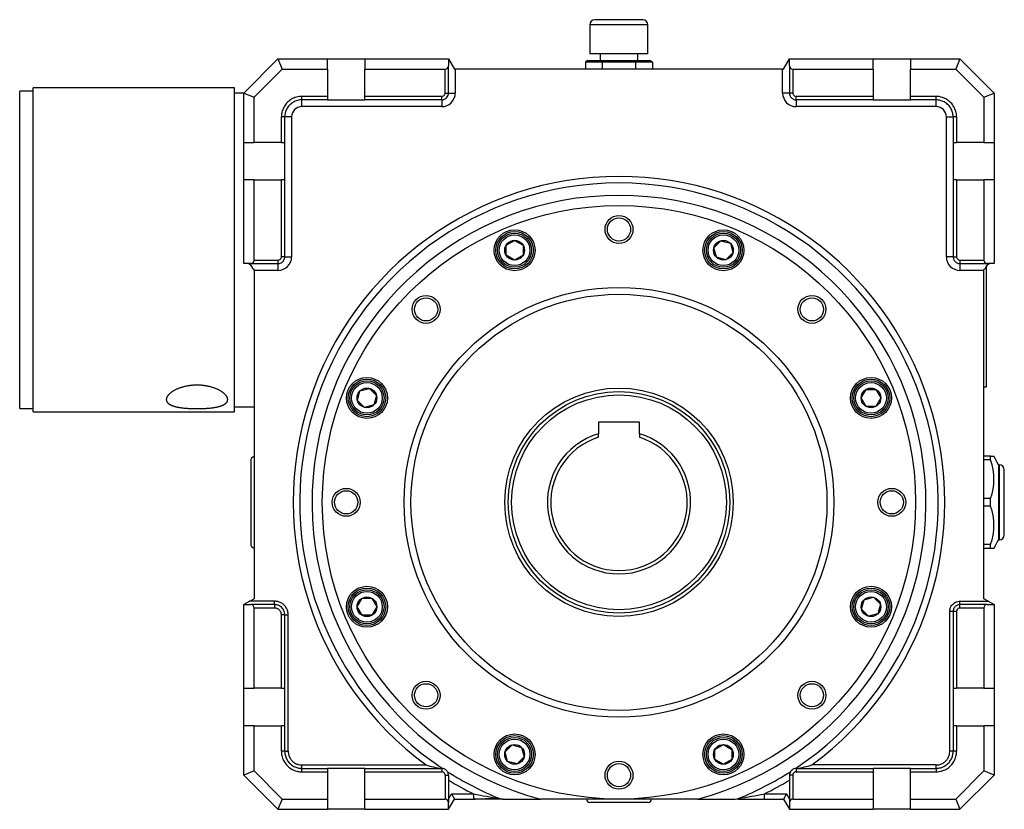
# Model space of a CAD drawing. Units: millimetres. Extents: x 84 to 1173, y 22 to 780.
# Drawn here: x 325 to 614, y 331 to 563 of the extents above; entities that cross this region are included whole.
import ezdxf

# ---------------------------------------------------------------- set-up
doc = ezdxf.new("R2010")
doc.units = ezdxf.units.MM
doc.layers.add('Default', color=7, linetype='Continuous')
doc.layers.add('SGA74-1', color=7, linetype='Continuous')

# ---------------------------------------------------------------- blocks, each defined once
blk = doc.blocks.new('SE')
at = {"layer": 'SGA74-1', "color": 7, "linetype": 'Continuous'}
for p, q in [((509.09, 561.12), (492.09, 561.12)), ((492.09, 561.12), (492.09, 552.62)), ((507.59, 562.62), (493.59, 562.62)), ((509.09, 552.62), (509.09, 561.12)), ((509.09, 552.62), (492.09, 552.62)), ((495.14, 552.62), (495.14, 550.62)), ((506.14, 550.62), (506.14, 552.62)), ((390.64, 541.12), (400.64, 551.12)), ((400.64, 551.12), (415.14, 551.12)), ((400.64, 551.12), (401.88, 548.12)), ((415.14, 551.12), (426.14, 551.12)), ((415.14, 548.12), (415.14, 551.12)), ((426.14, 551.12), (450.64, 551.12)), ((426.14, 551.12), (426.14, 548.12)), ((450.64, 551.12), (452.37, 548.12)), ((450.64, 551.12), (450.64, 549.12)), ((450.64, 541.12), (450.64, 549.12)), ((491.4, 550.62), (490.83, 550.12)), ((495.73, 550.12), (490.83, 550.12)), ((490.83, 550.12), (490.83, 548.12)), ((491.4, 550.62), (496.02, 550.62)), ((495.73, 550.12), (496.02, 550.62)), ((505.55, 550.12), (495.73, 550.12)), ((495.73, 550.12), (495.73, 548.12)), ((496.02, 550.62), (505.26, 550.62)), ((505.26, 550.62), (509.88, 550.62)), ((505.55, 550.12), (505.26, 550.62)), ((510.46, 550.12), (505.55, 550.12)), ((505.55, 548.12), (505.55, 550.12)), ((509.88, 550.62), (510.46, 550.12)), ((510.46, 550.12), (510.46, 548.12)), ((548.91, 548.12), (550.64, 551.12)), ((550.64, 551.12), (575.14, 551.12)), ((550.64, 549.12), (550.64, 551.12)), ((550.64, 549.12), (550.64, 541.12)), ((575.14, 551.12), (586.14, 551.12)), ((575.14, 548.12), (575.14, 551.12)), ((586.14, 551.12), (600.64, 551.12)), ((586.14, 551.12), (586.14, 548.12)), ((600.64, 551.12), (599.4, 548.12)), ((610.64, 541.12), (600.64, 551.12)), ((393.64, 539.88), (401.88, 548.12)), ((401.88, 548.12), (415.14, 548.12)), ((415.14, 548.12), (415.14, 540.12)), ((426.14, 540.12), (426.14, 548.12)), ((426.14, 548.12), (449.64, 548.12)), ((449.64, 541.12), (449.64, 548.12)), ((452.64, 548.12), (452.37, 548.12)), ((548.64, 548.12), (452.64, 548.12)), ((452.64, 548.12), (452.64, 541.12)), ((548.64, 548.12), (548.91, 548.12)), ((548.64, 541.12), (548.64, 548.12)), ((551.64, 548.12), (575.14, 548.12)), ((551.64, 548.12), (551.64, 541.12)), ((575.14, 548.12), (575.14, 540.12)), ((586.14, 548.12), (599.4, 548.12)), ((586.14, 540.12), (586.14, 548.12)), ((607.64, 539.88), (599.4, 548.12)), ((324.89, 448.62), (324.89, 541.62)), ((328.89, 541.62), (324.89, 541.62)), ((328.89, 447.62), (328.89, 542.62)), ((387.89, 542.62), (328.89, 542.62)), ((387.89, 447.62), (387.89, 542.62)), ((390.64, 541.12), (387.89, 541.12)), ((390.64, 541.12), (393.64, 539.88)), ((390.64, 526.62), (390.64, 541.12)), ((407.64, 539.12), (407.64, 540.12)), ((415.14, 540.12), (407.64, 540.12)), ((415.14, 540.12), (415.14, 539.12)), ((448.64, 540.12), (426.14, 540.12)), ((426.14, 539.12), (426.14, 540.12)), ((448.64, 539.12), (448.64, 540.12)), ((449.64, 541.12), (450.64, 541.12)), ((450.64, 541.12), (452.64, 541.12)), ((550.64, 541.12), (548.64, 541.12)), ((551.64, 541.12), (550.64, 541.12)), ((575.14, 540.12), (552.64, 540.12)), ((552.64, 539.12), (552.64, 540.12)), ((575.14, 540.12), (575.14, 539.12)), ((593.64, 540.12), (586.14, 540.12)), ((586.14, 539.12), (586.14, 540.12)), ((593.64, 539.12), (593.64, 540.12)), ((607.64, 539.88), (610.64, 541.12)), ((610.64, 541.12), (610.64, 526.62)), ((393.64, 526.62), (393.64, 539.88)), ((415.14, 539.12), (407.64, 539.12)), ((407.64, 537.12), (407.64, 539.12)), ((448.64, 537.12), (407.64, 537.12)), ((415.14, 539.12), (426.14, 539.12)), ((448.64, 539.12), (426.14, 539.12)), ((448.64, 539.12), (448.64, 537.12)), ((552.64, 539.12), (552.64, 537.12)), ((575.14, 539.12), (552.64, 539.12)), ((593.64, 537.12), (552.64, 537.12)), ((575.14, 539.12), (586.14, 539.12)), ((593.64, 539.12), (586.14, 539.12)), ((593.64, 537.12), (593.64, 539.12)), ((607.64, 539.88), (607.64, 526.62)), ((402.64, 534.12), (401.64, 534.12)), ((401.64, 526.62), (401.64, 534.12)), ((402.64, 526.62), (402.64, 534.12)), ((404.64, 534.12), (402.64, 534.12)), ((404.64, 534.12), (404.64, 493.12)), ((596.64, 534.12), (598.64, 534.12)), ((596.64, 493.12), (596.64, 534.12)), ((599.64, 534.12), (598.64, 534.12)), ((598.64, 534.12), (598.64, 526.62)), ((599.64, 534.12), (599.64, 526.62)), ((390.64, 526.62), (393.64, 526.62)), ((390.64, 515.62), (390.64, 526.62)), ((401.64, 526.62), (393.64, 526.62)), ((401.64, 526.62), (402.64, 526.62)), ((402.64, 515.62), (402.64, 526.62)), ((598.64, 526.62), (599.64, 526.62)), ((598.64, 526.62), (598.64, 515.62)), ((607.64, 526.62), (599.64, 526.62)), ((607.64, 526.62), (610.64, 526.62)), ((610.64, 526.62), (610.64, 515.62)), ((393.64, 515.62), (390.64, 515.62)), ((390.64, 491.12), (390.64, 515.62)), ((393.64, 492.12), (393.64, 515.62)), ((393.64, 515.62), (401.64, 515.62)), ((401.64, 493.12), (401.64, 515.62)), ((402.64, 515.62), (401.64, 515.62)), ((402.64, 493.12), (402.64, 515.62)), ((599.64, 515.62), (598.64, 515.62)), ((598.64, 515.62), (598.64, 493.12)), ((599.64, 515.62), (607.64, 515.62)), ((599.64, 515.62), (599.64, 493.12)), ((607.64, 515.62), (607.64, 492.12)), ((610.64, 515.62), (607.64, 515.62)), ((610.64, 515.62), (610.64, 491.12)), ((467.53, 496.47), (470.03, 497.92)), ((470.03, 497.92), (472.53, 496.47)), ((528.47, 495.78), (530.51, 497.82)), ((530.51, 497.82), (533.3, 497.07)), ((533.3, 497.07), (534.04, 494.28)), ((467.53, 493.58), (467.53, 496.47)), ((472.53, 496.47), (472.53, 493.58)), ((529.21, 492.99), (528.47, 495.78)), ((534.04, 494.28), (532, 492.24)), ((392.64, 491.12), (390.64, 491.12)), ((392.64, 491.12), (400.64, 491.12)), ((393.64, 492.12), (400.64, 492.12)), ((400.64, 492.12), (400.64, 491.12)), ((400.64, 491.12), (400.64, 489.12)), ((402.64, 493.12), (401.64, 493.12)), ((402.64, 493.12), (404.64, 493.12)), ((470.03, 492.14), (467.53, 493.58)), ((472.53, 493.58), (470.03, 492.14)), ((532, 492.24), (529.21, 492.99)), ((598.64, 493.12), (596.64, 493.12)), ((598.64, 493.12), (599.64, 493.12)), ((600.64, 492.12), (607.64, 492.12)), ((600.64, 492.12), (600.64, 491.12)), ((600.64, 491.12), (600.64, 489.12)), ((600.64, 491.12), (608.64, 491.12)), ((610.64, 491.12), (608.64, 491.12)), ((393.64, 489.39), (393.28, 489.59)), ((393.64, 489.12), (393.64, 489.39)), ((400.64, 489.12), (393.64, 489.12)), ((393.64, 489.12), (393.64, 392.85)), ((607.64, 489.12), (600.64, 489.12)), ((608, 489.59), (607.64, 489.39)), ((607.64, 489.12), (607.64, 489.39)), ((607.64, 392.85), (607.64, 489.12)), ((608.39, 455.01), (608.39, 490.44)), ((423.94, 450.99), (424.69, 453.77)), ((424.69, 453.77), (427.48, 454.52)), ((427.48, 454.52), (429.52, 452.48)), ((571.66, 451.73), (573.11, 454.23)), ((573.11, 454.23), (575.99, 454.23)), ((575.99, 454.23), (577.44, 451.73)), ((607.64, 455.01), (608.39, 455.01)), ((425.98, 448.94), (423.94, 450.99)), ((429.52, 452.48), (428.77, 449.69)), ((573.11, 449.23), (571.66, 451.73)), ((577.44, 451.73), (575.99, 449.23)), ((324.89, 448.62), (328.89, 448.62)), ((328.89, 447.62), (387.89, 447.62)), ((387.89, 449.12), (393.64, 449.12)), ((428.77, 449.69), (425.98, 448.94)), ((575.99, 449.23), (573.11, 449.23)), ((494.64, 444.62), (494.64, 441.24)), ((506.64, 444.62), (494.64, 444.62)), ((506.64, 441.24), (506.64, 444.62)), ((494.64, 440.2), (494.64, 441.24)), ((506.64, 441.24), (506.64, 440.2)), ((392.64, 433.27), (392.64, 408.97)), ((609.64, 434.62), (607.64, 434.62)), ((609.64, 433.53), (607.64, 433.53)), ((609.64, 434.62), (610.59, 434.62)), ((609.64, 433.53), (609.64, 434.62)), ((611.89, 432.12), (611.89, 410.12)), ((612.14, 432.12), (611.89, 432.12)), ((612.14, 432.12), (612.14, 410.12)), ((613.64, 411.62), (613.64, 430.62)), ((609.64, 422.21), (607.64, 422.21)), ((609.64, 420.03), (609.64, 422.21)), ((609.64, 420.03), (607.64, 420.03)), ((611.89, 410.12), (612.14, 410.12)), ((609.64, 408.71), (607.64, 408.71)), ((609.64, 407.62), (607.64, 407.62)), ((609.64, 407.62), (609.64, 408.71)), ((610.59, 407.62), (609.64, 407.62)), ((392.37, 392.12), (393.64, 392.85)), ((423.84, 390.5), (425.29, 393)), ((425.29, 393), (428.17, 393)), ((428.17, 393), (429.62, 390.5)), ((572.51, 392.54), (575.3, 393.29)), ((575.3, 393.29), (577.34, 391.25)), ((608.91, 392.12), (607.64, 392.85)), ((392.37, 392.12), (390.64, 391.12)), ((390.64, 366.62), (390.64, 391.12)), ((390.64, 391.12), (392.64, 391.12)), ((399.64, 392.12), (392.37, 392.12)), ((399.64, 391.12), (392.64, 391.12)), ((393.64, 366.62), (393.64, 390.12)), ((399.64, 390.12), (393.64, 390.12)), ((399.64, 391.12), (399.64, 392.12)), ((399.64, 391.12), (399.64, 390.12)), ((425.29, 388), (423.84, 390.5)), ((429.62, 390.5), (428.17, 388)), ((571.76, 389.76), (572.51, 392.54)), ((577.34, 391.25), (576.59, 388.46)), ((600.64, 391.12), (600.64, 392.12)), ((600.64, 392.12), (608.91, 392.12)), ((608.64, 391.12), (600.64, 391.12)), ((600.64, 390.12), (600.64, 391.12)), ((607.64, 390.12), (600.64, 390.12)), ((607.64, 390.12), (607.64, 366.62)), ((608.64, 391.12), (610.64, 391.12)), ((608.91, 392.12), (610.64, 391.12)), ((610.64, 391.12), (610.64, 366.62)), ((402.64, 388.12), (401.64, 388.12)), ((401.64, 366.62), (401.64, 388.12)), ((402.64, 388.12), (403.64, 388.12)), ((402.64, 366.62), (402.64, 388.12)), ((403.64, 348.12), (403.64, 388.12)), ((428.17, 388), (425.29, 388)), ((573.8, 387.71), (571.76, 389.76)), ((576.59, 388.46), (573.8, 387.71)), ((598.64, 389.12), (597.64, 389.12)), ((597.64, 348.12), (597.64, 389.12)), ((599.64, 389.12), (598.64, 389.12)), ((598.64, 389.12), (598.64, 366.62)), ((599.64, 389.12), (599.64, 366.62)), ((390.64, 355.62), (390.64, 366.62)), ((390.64, 366.62), (393.64, 366.62)), ((401.64, 366.62), (393.64, 366.62)), ((401.64, 366.62), (402.64, 366.62)), ((402.64, 355.62), (402.64, 366.62)), ((598.64, 366.62), (598.64, 355.62)), ((598.64, 366.62), (599.64, 366.62)), ((607.64, 366.62), (599.64, 366.62)), ((607.64, 366.62), (610.64, 366.62)), ((610.64, 366.62), (610.64, 355.62)), ((390.64, 341.12), (390.64, 355.62)), ((393.64, 355.62), (390.64, 355.62)), ((393.64, 342.36), (393.64, 355.62)), ((393.64, 355.62), (401.64, 355.62)), ((401.64, 348.12), (401.64, 355.62)), ((402.64, 355.62), (401.64, 355.62)), ((402.64, 348.12), (402.64, 355.62)), ((599.64, 355.62), (598.64, 355.62)), ((598.64, 355.62), (598.64, 348.12)), ((599.64, 355.62), (599.64, 348.12)), ((599.64, 355.62), (607.64, 355.62)), ((607.64, 355.62), (607.64, 342.36)), ((610.64, 355.62), (607.64, 355.62)), ((610.64, 355.62), (610.64, 341.12)), ((467.24, 347.95), (469.28, 350)), ((469.28, 350), (472.07, 349.25)), ((528.75, 348.65), (531.26, 350.09)), ((531.26, 350.09), (533.76, 348.65)), ((402.64, 348.12), (401.64, 348.12)), ((402.64, 348.12), (403.64, 348.12)), ((467.98, 345.17), (467.24, 347.95)), ((472.07, 349.25), (472.82, 346.46)), ((528.75, 345.76), (528.75, 348.65)), ((533.76, 348.65), (533.76, 345.76)), ((598.64, 348.12), (597.64, 348.12)), ((599.64, 348.12), (598.64, 348.12)), ((407.64, 343.12), (407.64, 344.12)), ((407.64, 344.12), (444.06, 344.12)), ((470.77, 344.42), (467.98, 345.17)), ((472.82, 346.46), (470.77, 344.42)), ((531.26, 344.32), (528.75, 345.76)), ((533.76, 345.76), (531.26, 344.32)), ((593.64, 344.12), (557.22, 344.12)), ((593.64, 343.12), (593.64, 344.12)), ((393.64, 342.36), (390.64, 341.12)), ((400.64, 331.12), (390.64, 341.12)), ((401.88, 334.12), (393.64, 342.36)), ((407.64, 342.12), (407.64, 343.12)), ((407.64, 343.12), (415.14, 343.12)), ((407.64, 342.12), (415.14, 342.12)), ((426.14, 343.12), (415.14, 343.12)), ((415.14, 343.12), (415.14, 342.12)), ((415.14, 342.12), (415.14, 334.12)), ((426.14, 342.12), (426.14, 343.12)), ((426.14, 343.12), (448.64, 343.12)), ((426.14, 342.12), (448.64, 342.12)), ((426.14, 334.12), (426.14, 342.12)), ((448.64, 343.12), (448.64, 342.12)), ((449.64, 341.12), (449.64, 334.12)), ((449.64, 341.12), (450.64, 341.12)), ((450.64, 341.12), (450.64, 333.12)), ((551.64, 341.12), (550.64, 341.12)), ((550.64, 341.12), (550.64, 333.12)), ((551.64, 341.12), (551.64, 334.12)), ((552.64, 343.12), (575.14, 343.12)), ((552.64, 343.12), (552.64, 342.12)), ((552.64, 342.12), (575.14, 342.12)), ((575.14, 343.12), (575.14, 342.12)), ((586.14, 343.12), (575.14, 343.12)), ((575.14, 342.12), (575.14, 334.12)), ((586.14, 342.12), (586.14, 343.12)), ((586.14, 343.12), (593.64, 343.12)), ((586.14, 334.12), (586.14, 342.12)), ((586.14, 342.12), (593.64, 342.12)), ((593.64, 343.12), (593.64, 342.12)), ((607.64, 342.36), (599.4, 334.12)), ((600.64, 331.12), (610.64, 341.12)), ((610.64, 341.12), (607.64, 342.36)), ((450.64, 334.12), (451.51, 335.62)), ((451.51, 335.62), (457.98, 335.62)), ((451.51, 335.62), (452.37, 334.12)), ((457.98, 335.62), (457.98, 334.12)), ((543.31, 334.12), (543.31, 335.62)), ((543.31, 335.62), (549.77, 335.62)), ((549.77, 335.62), (548.91, 334.12)), ((549.77, 335.62), (550.64, 334.12)), ((401.88, 334.12), (400.64, 331.12)), ((401.88, 334.12), (415.14, 334.12)), ((415.14, 334.12), (415.14, 331.12)), ((426.14, 334.12), (449.64, 334.12)), ((426.14, 331.12), (426.14, 334.12)), ((450.64, 331.12), (452.37, 334.12)), ((450.64, 331.12), (450.64, 333.12)), ((452.37, 334.12), (457.98, 334.12)), ((466.53, 334.12), (457.98, 334.12)), ((465.64, 334.25), (465.8, 334.24)), ((466.52, 334.12), (477.6, 334.12)), ((500.64, 334.12), (477.6, 334.12)), ((491.14, 334.12), (491.14, 334.07)), ((510.14, 334.07), (491.14, 334.07)), ((509.19, 333.12), (492.09, 333.12)), ((523.68, 334.12), (500.64, 334.12)), ((510.14, 334.07), (510.14, 334.12)), ((523.68, 334.12), (534.76, 334.12)), ((535.73, 334.12), (543.31, 334.12)), ((543.31, 334.12), (548.91, 334.12)), ((548.91, 334.12), (550.64, 331.12)), ((550.64, 333.12), (550.64, 331.12)), ((551.64, 334.12), (575.14, 334.12)), ((575.14, 334.12), (575.14, 331.12)), ((586.14, 331.12), (586.14, 334.12)), ((586.14, 334.12), (599.4, 334.12)), ((599.4, 334.12), (600.64, 331.12)), ((400.64, 331.12), (415.14, 331.12)), ((426.14, 331.12), (415.14, 331.12)), ((426.14, 331.12), (450.64, 331.12)), ((550.64, 331.12), (575.14, 331.12)), ((586.14, 331.12), (575.14, 331.12)), ((586.14, 331.12), (600.64, 331.12))]:
    blk.add_line(p, q, dxfattribs=at)
for centre, radius in [((500.64, 421.12), 87), ((500.64, 501.12), 4.1), ((500.64, 501.12), 3.4), ((470.03, 495.03), 6), ((470.03, 495.03), 5.5), ((470.03, 495.03), 5), ((531.26, 495.03), 6), ((531.26, 495.03), 5.5), ((531.26, 495.03), 5), ((470.03, 495.03), 4.5), ((470.03, 495.03), 2.89), ((531.26, 495.03), 4.5), ((531.26, 495.03), 2.89), ((500.64, 421.12), 63), ((500.64, 421.12), 61), ((444.07, 477.69), 4.1), ((444.07, 477.69), 3.4), ((557.21, 477.69), 4.1), ((557.21, 477.69), 3.4), ((426.73, 451.73), 6), ((426.73, 451.73), 5.5), ((426.73, 451.73), 5), ((426.73, 451.73), 4.5), ((574.55, 451.73), 6), ((574.55, 451.73), 5.5), ((574.55, 451.73), 5), ((574.55, 451.73), 4.5), ((426.73, 451.73), 2.89), ((500.64, 421.12), 33.5), ((500.64, 421.12), 32.5), ((574.55, 451.73), 2.89), ((500.64, 421.12), 31.5), ((420.64, 421.12), 4.1), ((420.64, 421.12), 3.4), ((580.64, 421.12), 4.1), ((580.64, 421.12), 3.4), ((426.73, 390.5), 6), ((426.73, 390.5), 5.5), ((574.55, 390.5), 6), ((574.55, 390.5), 5.5), ((426.73, 390.5), 5), ((426.73, 390.5), 4.5), ((426.73, 390.5), 2.89), ((574.55, 390.5), 5), ((574.55, 390.5), 4.5), ((574.55, 390.5), 2.89), ((444.07, 364.55), 4.1), ((444.07, 364.55), 3.4), ((557.21, 364.55), 4.1), ((557.21, 364.55), 3.4), ((470.03, 347.21), 6), ((470.03, 347.21), 5.5), ((531.26, 347.21), 6), ((531.26, 347.21), 5.5), ((470.03, 347.21), 5), ((470.03, 347.21), 4.5), ((470.03, 347.21), 2.89), ((531.26, 347.21), 5), ((531.26, 347.21), 4.5), ((531.26, 347.21), 2.89), ((500.64, 341.12), 4.1), ((500.64, 341.12), 3.4)]:
    blk.add_circle(centre, radius, dxfattribs=at)
for centre, radius, start, end in [((493.59, 561.12), 1.5, 90, 180), ((507.59, 561.12), 1.5, 0, 90), ((449.64, 549.12), 1, 270, 0), ((551.64, 549.12), 1, 180, 270), ((448.64, 541.12), 4, 270, 0), ((552.64, 541.12), 4, 180, 270), ((407.64, 534.12), 3, 90, 180), ((593.64, 534.12), 3, 0, 90), ((500.64, 421.12), 95.55, 306.3097, 233.6903), ((500.64, 421.12), 93.62, 303.5612, 236.4388), ((500.64, 421.12), 90, 284.8351, 255.1649), ((391.53, 489.35), 1.76, 7.8445, 91.4258), ((392.64, 492.12), 1, 270, 0), ((400.64, 493.12), 4, 270, 0), ((600.64, 493.12), 4, 180, 270), ((608.64, 492.12), 1, 180, 270), ((609.75, 489.35), 1.76, 88.5742, 172.1555), ((500.64, 421.12), 21, 106.6015, 73.3985), ((500.64, 421.12), 20, 107.4576, 72.5424), ((393.99, 433.27), 1.35, 105.0261, 180), ((593.24, 427.87), 17.35, 340.95, 19.05), ((587.25, 420.89), 27.08, 24.4962, 30.4601), ((612.14, 430.62), 1.5, 0, 90), ((593.24, 414.37), 17.35, 340.95, 19.05), ((587.25, 421.34), 27.08, 329.5399, 335.5038), ((612.14, 411.62), 1.5, 270, 0), ((393.99, 408.97), 1.35, 180, 254.9739), ((392.64, 390.12), 1, 0, 90), ((608.64, 390.12), 1, 90.0073, 179.9927), ((452.49, 371.21), 28.38, 252.7126, 261.9165), ((548.79, 371.21), 28.38, 278.0835, 287.2874), ((500.64, 421.12), 93.62, 237.5135, 248.064), ((500.64, 421.12), 93.62, 291.936, 302.4865), ((500.64, 421.12), 95.55, 238.4485, 243.4806), ((500.64, 421.12), 95.55, 296.5194, 301.5515), ((515.58, 642.56), 312.3, 259.371, 260.8033), ((485.7, 642.56), 312.3, 279.1967, 280.629), ((449.64, 333.12), 1, 0, 90), ((466.68, 337.4), 3.29, 252.0721, 267.2727), ((492.09, 334.07), 0.95, 180, 270), ((509.19, 334.07), 0.95, 270, 0), ((534.6, 337.4), 3.29, 272.7273, 287.9279), ((551.64, 333.12), 1, 90, 180)]:
    blk.add_arc(centre, radius, start, end, dxfattribs=at)
for points, knots in [([(407.64, 540.12), (407.56, 540.12), (407.48, 540.12), (406.79, 540.09), (406.19, 539.97), (405.15, 539.6), (404.71, 539.38), (403.89, 538.82), (403.51, 538.5), (402.85, 537.76), (402.56, 537.35), (402.1, 536.47), (401.93, 536.01), (401.72, 535.15), (401.66, 534.76), (401.64, 534.28), (401.64, 534.2), (401.64, 534.12)], [0, 0, 0, 0, 0.026201, 0.026201, 0.218967, 0.218967, 0.376472, 0.376472, 0.533977, 0.533977, 0.691482, 0.691482, 0.848987, 0.848987, 0.973804, 0.973804, 1, 1, 1, 1]), ([(448.64, 539.12), (448.71, 539.12), (448.79, 539.12), (448.98, 539.14), (449.1, 539.17), (449.53, 539.3), (449.82, 539.47), (450.06, 539.7), (450.22, 539.87), (450.35, 540.05), (450.54, 540.46), (450.6, 540.68), (450.64, 540.97), (450.64, 541.04), (450.64, 541.12)], [0, 0, 0, 0, 0.070032, 0.070032, 0.184998, 0.184998, 0.500192, 0.500192, 0.500192, 0.718427, 0.718427, 0.930097, 0.930097, 1, 1, 1, 1]), ([(448.64, 540.12), (448.68, 540.12), (448.71, 540.12), (448.81, 540.13), (448.87, 540.14), (449.09, 540.21), (449.23, 540.29), (449.35, 540.41), (449.43, 540.49), (449.5, 540.59), (449.59, 540.79), (449.62, 540.9), (449.64, 541.04), (449.64, 541.08), (449.64, 541.12)], [0, 0, 0, 0, 0.070032, 0.070032, 0.184998, 0.184998, 0.500192, 0.500192, 0.500192, 0.718427, 0.718427, 0.930097, 0.930097, 1, 1, 1, 1]), ([(550.64, 541.12), (550.64, 541.04), (550.64, 540.97), (550.67, 540.74), (550.71, 540.59), (550.87, 540.13), (551.06, 539.85), (551.55, 539.41), (551.85, 539.25), (552.25, 539.15), (552.34, 539.14), (552.49, 539.12), (552.57, 539.12), (552.64, 539.12)], [0, 0, 0, 0, 0.069689, 0.069689, 0.2184, 0.2184, 0.533681, 0.533681, 0.848961, 0.848961, 0.929997, 0.929997, 1, 1, 1, 1]), ([(551.64, 541.12), (551.64, 541.08), (551.64, 541.04), (551.66, 540.93), (551.67, 540.85), (551.76, 540.62), (551.85, 540.48), (552.1, 540.26), (552.24, 540.18), (552.45, 540.14), (552.49, 540.13), (552.57, 540.12), (552.6, 540.12), (552.64, 540.12)], [0, 0, 0, 0, 0.069689, 0.069689, 0.2184, 0.2184, 0.533681, 0.533681, 0.848961, 0.848961, 0.929997, 0.929997, 1, 1, 1, 1]), ([(599.64, 534.12), (599.64, 534.2), (599.64, 534.28), (599.63, 534.45), (599.63, 534.54), (599.58, 535.13), (599.47, 535.61), (599.15, 536.55), (598.93, 537), (598.38, 537.82), (598.06, 538.2), (597.33, 538.87), (596.93, 539.16), (596.05, 539.63), (595.59, 539.81), (594.71, 540.04), (594.3, 540.1), (593.81, 540.12), (593.72, 540.12), (593.64, 540.12)], [0, 0, 0, 0, 0.026209, 0.026209, 0.054666, 0.054666, 0.21222, 0.21222, 0.369773, 0.369773, 0.527327, 0.527327, 0.68488, 0.68488, 0.842433, 0.842433, 0.973801, 0.973801, 1, 1, 1, 1]), ([(407.64, 539.12), (407.57, 539.12), (407.5, 539.12), (406.93, 539.09), (406.43, 539), (405.57, 538.69), (405.2, 538.5), (404.51, 538.04), (404.2, 537.77), (403.65, 537.15), (403.41, 536.81), (403.02, 536.08), (402.88, 535.69), (402.7, 534.97), (402.66, 534.65), (402.64, 534.25), (402.64, 534.19), (402.64, 534.12)], [0, 0, 0, 0, 0.026201, 0.026201, 0.218967, 0.218967, 0.376472, 0.376472, 0.533977, 0.533977, 0.691482, 0.691482, 0.848987, 0.848987, 0.973804, 0.973804, 1, 1, 1, 1]), ([(598.64, 534.12), (598.64, 534.19), (598.64, 534.25), (598.63, 534.4), (598.63, 534.47), (598.59, 534.96), (598.5, 535.36), (598.23, 536.14), (598.05, 536.52), (597.59, 537.21), (597.33, 537.52), (596.72, 538.08), (596.38, 538.32), (595.65, 538.71), (595.27, 538.86), (594.53, 539.05), (594.19, 539.1), (593.78, 539.12), (593.71, 539.12), (593.64, 539.12)], [0, 0, 0, 0, 0.026209, 0.026209, 0.054666, 0.054666, 0.21222, 0.21222, 0.369773, 0.369773, 0.527327, 0.527327, 0.68488, 0.68488, 0.842433, 0.842433, 0.973801, 0.973801, 1, 1, 1, 1]), ([(400.64, 492.12), (400.68, 492.12), (400.71, 492.12), (400.91, 492.14), (401.06, 492.2), (401.33, 492.37), (401.44, 492.5), (401.58, 492.76), (401.62, 492.88), (401.64, 493.04), (401.64, 493.08), (401.64, 493.12)], [0, 0, 0, 0, 0.06974, 0.06974, 0.369614, 0.369614, 0.684719, 0.684719, 0.930258, 0.930258, 1, 1, 1, 1]), ([(400.64, 491.12), (400.71, 491.12), (400.79, 491.12), (401.17, 491.16), (401.47, 491.27), (402.02, 491.63), (402.24, 491.88), (402.52, 492.4), (402.6, 492.64), (402.64, 492.97), (402.64, 493.04), (402.64, 493.12)], [0, 0, 0, 0, 0.06974, 0.06974, 0.369614, 0.369614, 0.684719, 0.684719, 0.930258, 0.930258, 1, 1, 1, 1]), ([(598.64, 493.12), (598.64, 493.04), (598.64, 492.97), (598.67, 492.74), (598.71, 492.59), (598.87, 492.13), (599.06, 491.85), (599.55, 491.41), (599.85, 491.25), (600.25, 491.15), (600.34, 491.14), (600.49, 491.12), (600.57, 491.12), (600.64, 491.12)], [0, 0, 0, 0, 0.069689, 0.069689, 0.2184, 0.2184, 0.533681, 0.533681, 0.848961, 0.848961, 0.929997, 0.929997, 1, 1, 1, 1]), ([(599.64, 493.12), (599.64, 493.08), (599.64, 493.04), (599.66, 492.93), (599.67, 492.85), (599.76, 492.62), (599.85, 492.48), (600.1, 492.26), (600.24, 492.18), (600.45, 492.14), (600.49, 492.13), (600.57, 492.12), (600.6, 492.12), (600.64, 492.12)], [0, 0, 0, 0, 0.069689, 0.069689, 0.2184, 0.2184, 0.533681, 0.533681, 0.848961, 0.848961, 0.929997, 0.929997, 1, 1, 1, 1]), ([(376.89, 455.47), (376.81, 455.47), (376.72, 455.47), (376.64, 455.47), (376.55, 455.47), (376.47, 455.47), (376.39, 455.46), (376.3, 455.46), (376.22, 455.46), (376.14, 455.45), (376.05, 455.45), (375.97, 455.45), (375.89, 455.44), (375.8, 455.44), (375.72, 455.43), (375.64, 455.42), (375.55, 455.42), (375.47, 455.41), (375.39, 455.4), (375.3, 455.39), (375.22, 455.39), (375.14, 455.38), (375.06, 455.37), (374.97, 455.36), (374.89, 455.35), (374.81, 455.34), (374.73, 455.33), (374.65, 455.31), (374.57, 455.3), (374.49, 455.29), (374.41, 455.28), (374.24, 455.25), (374.08, 455.22), (373.93, 455.19), (373.77, 455.16), (373.61, 455.13), (373.46, 455.1), (373.3, 455.06), (373.15, 455.02), (373, 454.98), (372.92, 454.96), (372.84, 454.94), (372.77, 454.92), (372.69, 454.9), (372.62, 454.88), (372.55, 454.86), (372.47, 454.84), (372.4, 454.81), (372.33, 454.79), (372.25, 454.77), (372.18, 454.74), (372.11, 454.72), (371.97, 454.67), (371.83, 454.62), (371.69, 454.57), (371.55, 454.52), (371.42, 454.47), (371.29, 454.41), (371.22, 454.39), (371.16, 454.36), (371.09, 454.33), (371.06, 454.32), (371.03, 454.3), (371, 454.29), (370.97, 454.28), (370.94, 454.26), (370.91, 454.25), (370.78, 454.19), (370.66, 454.13), (370.54, 454.07), (370.42, 454.01), (370.31, 453.95), (370.19, 453.89), (370.08, 453.82), (369.97, 453.76), (369.87, 453.7), (369.79, 453.65), (369.71, 453.6), (369.63, 453.55), (369.56, 453.5), (369.49, 453.45), (369.42, 453.4), (369.34, 453.35), (369.28, 453.29), (369.21, 453.24), (369.14, 453.19), (369.08, 453.14), (369.02, 453.09), (368.96, 453.04), (368.9, 452.98), (368.84, 452.93), (368.79, 452.88), (368.73, 452.83), (368.68, 452.78), (368.63, 452.72), (368.58, 452.67), (368.53, 452.62), (368.49, 452.57), (368.44, 452.51), (368.4, 452.46), (368.36, 452.41), (368.32, 452.36), (368.28, 452.3), (368.24, 452.25), (368.21, 452.2), (368.18, 452.14), (368.15, 452.09), (368.12, 452.04), (368.09, 451.99), (368.06, 451.94), (368.04, 451.88), (368.02, 451.83), (368, 451.78), (367.98, 451.73), (367.96, 451.68), (367.95, 451.63), (367.93, 451.58), (367.92, 451.53), (367.91, 451.48), (367.9, 451.43), (367.9, 451.38), (367.89, 451.33), (367.89, 451.28), (367.89, 451.23), (367.89, 451.19), (367.89, 451.14), (367.9, 451.09), (367.9, 451.04), (367.91, 451), (367.92, 450.95), (367.93, 450.93), (367.93, 450.9), (367.94, 450.88), (367.95, 450.86), (367.95, 450.83), (367.96, 450.81), (367.98, 450.77), (368, 450.72), (368.02, 450.68), (368.04, 450.63), (368.06, 450.59), (368.09, 450.55), (368.12, 450.5), (368.15, 450.46), (368.18, 450.42), (368.21, 450.38), (368.24, 450.34), (368.28, 450.3), (368.32, 450.26), (368.36, 450.22), (368.4, 450.18), (368.44, 450.14), (368.48, 450.1), (368.53, 450.07), (368.58, 450.03), (368.63, 449.99), (368.68, 449.96), (368.73, 449.92), (368.79, 449.88), (368.84, 449.85), (368.9, 449.82), (368.96, 449.78), (369.02, 449.75), (369.08, 449.72), (369.15, 449.68), (369.21, 449.65), (369.28, 449.62), (369.35, 449.59), (369.42, 449.56), (369.49, 449.53), (369.56, 449.5), (369.64, 449.47), (369.71, 449.44), (369.79, 449.42), (369.87, 449.39), (369.97, 449.35), (370.08, 449.32), (370.19, 449.29), (370.3, 449.25), (370.42, 449.22), (370.54, 449.19), (370.66, 449.16), (370.78, 449.13), (370.9, 449.1), (371.03, 449.08), (371.16, 449.05), (371.29, 449.02), (371.42, 449), (371.56, 448.97), (371.69, 448.95), (371.83, 448.93), (371.97, 448.9), (372.11, 448.88), (372.26, 448.86), (372.4, 448.84), (372.55, 448.83), (372.7, 448.81), (372.84, 448.79), (373, 448.77), (373.15, 448.76), (373.3, 448.74), (373.45, 448.73), (373.53, 448.72), (373.61, 448.71), (373.69, 448.71), (373.77, 448.7), (373.85, 448.7), (373.92, 448.69), (374, 448.68), (374.08, 448.68), (374.16, 448.67), (374.24, 448.67), (374.32, 448.66), (374.41, 448.66), (374.49, 448.65), (374.57, 448.65), (374.65, 448.64), (374.73, 448.64), (374.81, 448.63), (374.89, 448.63), (374.98, 448.63), (375.06, 448.62), (375.14, 448.62), (375.22, 448.62), (375.31, 448.61), (375.39, 448.61), (375.47, 448.61), (375.55, 448.6), (375.64, 448.6), (375.72, 448.6), (375.8, 448.6), (375.89, 448.6), (375.97, 448.59), (376.05, 448.59), (376.14, 448.59), (376.22, 448.59), (376.3, 448.59), (376.39, 448.59), (376.47, 448.59), (376.56, 448.59), (376.64, 448.58), (376.72, 448.58), (376.81, 448.58), (376.89, 448.58)], [0, 0, 0, 0, 0.008896, 0.008896, 0.008896, 0.017786, 0.017786, 0.017786, 0.026666, 0.026666, 0.026666, 0.035538, 0.035538, 0.035538, 0.04442, 0.04442, 0.04442, 0.053312, 0.053312, 0.053312, 0.062209, 0.062209, 0.062209, 0.07111, 0.07111, 0.07111, 0.080009, 0.080009, 0.080009, 0.088903, 0.088903, 0.088903, 0.106663, 0.106663, 0.106663, 0.124443, 0.124443, 0.124443, 0.14229, 0.14229, 0.14229, 0.15123, 0.15123, 0.15123, 0.160177, 0.160177, 0.160177, 0.169126, 0.169126, 0.169126, 0.178075, 0.178075, 0.178075, 0.195955, 0.195955, 0.195955, 0.213788, 0.213788, 0.213788, 0.222678, 0.222678, 0.222678, 0.227115, 0.227115, 0.227115, 0.231552, 0.231552, 0.231552, 0.24935, 0.24935, 0.24935, 0.267214, 0.267214, 0.267214, 0.285115, 0.285115, 0.285115, 0.298625, 0.298625, 0.298625, 0.312127, 0.312127, 0.312127, 0.32561, 0.32561, 0.32561, 0.33906, 0.33906, 0.33906, 0.352467, 0.352467, 0.352467, 0.365862, 0.365862, 0.365862, 0.379287, 0.379287, 0.379287, 0.392731, 0.392731, 0.392731, 0.406181, 0.406181, 0.406181, 0.419625, 0.419625, 0.419625, 0.43305, 0.43305, 0.43305, 0.446445, 0.446445, 0.446445, 0.459828, 0.459828, 0.459828, 0.473209, 0.473209, 0.473209, 0.486589, 0.486589, 0.486589, 0.499967, 0.499967, 0.499967, 0.513346, 0.513346, 0.513346, 0.526726, 0.526726, 0.526726, 0.533416, 0.533416, 0.533416, 0.540108, 0.540108, 0.540108, 0.553511, 0.553511, 0.553511, 0.566931, 0.566931, 0.566931, 0.580356, 0.580356, 0.580356, 0.593772, 0.593772, 0.593772, 0.607169, 0.607169, 0.607169, 0.620567, 0.620567, 0.620567, 0.634008, 0.634008, 0.634008, 0.647483, 0.647483, 0.647483, 0.66098, 0.66098, 0.66098, 0.674487, 0.674487, 0.674487, 0.687991, 0.687991, 0.687991, 0.701479, 0.701479, 0.701479, 0.714939, 0.714939, 0.714939, 0.732721, 0.732721, 0.732721, 0.750498, 0.750498, 0.750498, 0.768348, 0.768348, 0.768348, 0.786242, 0.786242, 0.786242, 0.804152, 0.804152, 0.804152, 0.822049, 0.822049, 0.822049, 0.839904, 0.839904, 0.839904, 0.85769, 0.85769, 0.85769, 0.875455, 0.875455, 0.875455, 0.884358, 0.884358, 0.884358, 0.893271, 0.893271, 0.893271, 0.90219, 0.90219, 0.90219, 0.911112, 0.911112, 0.911112, 0.920031, 0.920031, 0.920031, 0.928946, 0.928946, 0.928946, 0.937852, 0.937852, 0.937852, 0.946747, 0.946747, 0.946747, 0.955625, 0.955625, 0.955625, 0.964496, 0.964496, 0.964496, 0.973373, 0.973373, 0.973373, 0.982251, 0.982251, 0.982251, 0.991128, 0.991128, 0.991128, 1, 1, 1, 1]), ([(376.89, 448.58), (376.97, 448.58), (377.06, 448.58), (377.14, 448.58), (377.23, 448.59), (377.31, 448.59), (377.39, 448.59), (377.48, 448.59), (377.56, 448.59), (377.65, 448.59), (377.73, 448.59), (377.81, 448.59), (377.9, 448.6), (377.98, 448.6), (378.06, 448.6), (378.15, 448.6), (378.23, 448.6), (378.31, 448.61), (378.39, 448.61), (378.48, 448.61), (378.56, 448.62), (378.64, 448.62), (378.72, 448.62), (378.81, 448.63), (378.89, 448.63), (379.05, 448.64), (379.21, 448.65), (379.37, 448.66), (379.46, 448.66), (379.54, 448.67), (379.62, 448.67), (379.7, 448.68), (379.78, 448.68), (379.86, 448.69), (379.93, 448.7), (380.01, 448.7), (380.09, 448.71), (380.17, 448.71), (380.25, 448.72), (380.33, 448.73), (380.4, 448.74), (380.48, 448.74), (380.56, 448.75), (380.63, 448.76), (380.71, 448.77), (380.79, 448.77), (380.94, 448.79), (381.09, 448.81), (381.23, 448.83), (381.31, 448.83), (381.38, 448.84), (381.45, 448.85), (381.52, 448.86), (381.59, 448.87), (381.66, 448.88), (381.81, 448.9), (381.95, 448.93), (382.08, 448.95), (382.22, 448.97), (382.36, 449), (382.49, 449.02), (382.62, 449.05), (382.75, 449.07), (382.87, 449.1), (383, 449.13), (383.12, 449.16), (383.24, 449.19), (383.36, 449.22), (383.48, 449.25), (383.59, 449.29), (383.7, 449.32), (383.81, 449.35), (383.91, 449.39), (383.95, 449.4), (383.99, 449.42), (384.03, 449.43), (384.07, 449.44), (384.11, 449.46), (384.14, 449.47), (384.22, 449.5), (384.29, 449.53), (384.36, 449.56), (384.43, 449.59), (384.5, 449.62), (384.57, 449.65), (384.63, 449.68), (384.7, 449.71), (384.76, 449.75), (384.82, 449.78), (384.88, 449.81), (384.94, 449.85), (384.99, 449.88), (385.05, 449.92), (385.1, 449.95), (385.15, 449.99), (385.2, 450.03), (385.25, 450.07), (385.3, 450.1), (385.34, 450.14), (385.38, 450.18), (385.43, 450.22), (385.46, 450.26), (385.5, 450.3), (385.54, 450.34), (385.57, 450.38), (385.6, 450.42), (385.64, 450.46), (385.67, 450.5), (385.69, 450.55), (385.72, 450.59), (385.74, 450.63), (385.76, 450.68), (385.78, 450.72), (385.8, 450.77), (385.82, 450.81), (385.83, 450.86), (385.85, 450.9), (385.86, 450.95), (385.87, 451), (385.88, 451.04), (385.88, 451.09), (385.89, 451.14), (385.89, 451.18), (385.89, 451.23), (385.89, 451.28), (385.89, 451.33), (385.88, 451.38), (385.88, 451.43), (385.87, 451.48), (385.86, 451.53), (385.85, 451.55), (385.85, 451.58), (385.84, 451.6), (385.83, 451.63), (385.83, 451.65), (385.82, 451.68), (385.8, 451.73), (385.78, 451.78), (385.76, 451.83), (385.74, 451.88), (385.72, 451.94), (385.69, 451.99), (385.67, 452.04), (385.64, 452.09), (385.6, 452.14), (385.57, 452.2), (385.54, 452.25), (385.5, 452.3), (385.46, 452.35), (385.43, 452.41), (385.38, 452.46), (385.34, 452.51), (385.3, 452.56), (385.25, 452.62), (385.2, 452.67), (385.15, 452.72), (385.1, 452.77), (385.05, 452.83), (385, 452.88), (384.94, 452.93), (384.88, 452.98), (384.82, 453.04), (384.76, 453.09), (384.7, 453.14), (384.64, 453.19), (384.57, 453.24), (384.5, 453.3), (384.44, 453.35), (384.36, 453.4), (384.29, 453.45), (384.22, 453.5), (384.15, 453.55), (384.07, 453.6), (383.99, 453.65), (383.91, 453.7), (383.81, 453.76), (383.7, 453.82), (383.59, 453.89), (383.48, 453.95), (383.36, 454.01), (383.25, 454.07), (383.13, 454.13), (383, 454.19), (382.88, 454.25), (382.75, 454.3), (382.62, 454.36), (382.49, 454.41), (382.36, 454.47), (382.23, 454.52), (382.09, 454.57), (381.95, 454.62), (381.81, 454.67), (381.67, 454.72), (381.53, 454.77), (381.38, 454.81), (381.23, 454.86), (381.09, 454.9), (380.94, 454.94), (380.79, 454.98), (380.64, 455.02), (380.48, 455.06), (380.33, 455.09), (380.25, 455.11), (380.17, 455.13), (380.1, 455.15), (380.02, 455.16), (379.94, 455.18), (379.86, 455.19), (379.78, 455.21), (379.7, 455.22), (379.62, 455.24), (379.54, 455.25), (379.46, 455.26), (379.38, 455.28), (379.3, 455.29), (379.22, 455.3), (379.13, 455.31), (379.05, 455.33), (378.97, 455.34), (378.89, 455.35), (378.81, 455.36), (378.72, 455.37), (378.64, 455.38), (378.56, 455.39), (378.48, 455.39), (378.39, 455.4), (378.31, 455.41), (378.23, 455.42), (378.15, 455.42), (378.06, 455.43), (377.98, 455.44), (377.9, 455.44), (377.81, 455.45), (377.73, 455.45), (377.65, 455.45), (377.56, 455.46), (377.48, 455.46), (377.39, 455.46), (377.31, 455.47), (377.23, 455.47), (377.14, 455.47), (377.06, 455.47), (376.97, 455.47), (376.89, 455.47)], [0, 0, 0, 0, 0.008873, 0.008873, 0.008873, 0.017756, 0.017756, 0.017756, 0.026648, 0.026648, 0.026648, 0.035543, 0.035543, 0.035543, 0.044439, 0.044439, 0.044439, 0.053331, 0.053331, 0.053331, 0.062216, 0.062216, 0.062216, 0.07109, 0.07109, 0.07109, 0.08885, 0.08885, 0.08885, 0.09775, 0.09775, 0.09775, 0.106658, 0.106658, 0.106658, 0.115571, 0.115571, 0.115571, 0.124485, 0.124485, 0.124485, 0.133398, 0.133398, 0.133398, 0.142304, 0.142304, 0.142304, 0.160086, 0.160086, 0.160086, 0.168957, 0.168957, 0.168957, 0.177843, 0.177843, 0.177843, 0.19567, 0.19567, 0.19567, 0.21355, 0.21355, 0.21355, 0.231455, 0.231455, 0.231455, 0.249355, 0.249355, 0.249355, 0.267222, 0.267222, 0.267222, 0.285029, 0.285029, 0.285029, 0.291725, 0.291725, 0.291725, 0.29842, 0.29842, 0.29842, 0.311847, 0.311847, 0.311847, 0.325313, 0.325313, 0.325313, 0.338807, 0.338807, 0.338807, 0.352315, 0.352315, 0.352315, 0.365824, 0.365824, 0.365824, 0.379322, 0.379322, 0.379322, 0.392797, 0.392797, 0.392797, 0.406237, 0.406237, 0.406237, 0.419633, 0.419633, 0.419633, 0.433023, 0.433023, 0.433023, 0.446422, 0.446422, 0.446422, 0.459817, 0.459817, 0.459817, 0.473199, 0.473199, 0.473199, 0.486579, 0.486579, 0.486579, 0.499958, 0.499958, 0.499958, 0.513336, 0.513336, 0.513336, 0.526716, 0.526716, 0.526716, 0.533406, 0.533406, 0.533406, 0.540098, 0.540098, 0.540098, 0.553501, 0.553501, 0.553501, 0.566921, 0.566921, 0.566921, 0.580344, 0.580344, 0.580344, 0.59376, 0.59376, 0.59376, 0.607154, 0.607154, 0.607154, 0.620555, 0.620555, 0.620555, 0.633998, 0.633998, 0.633998, 0.647473, 0.647473, 0.647473, 0.66097, 0.66097, 0.66097, 0.674475, 0.674475, 0.674475, 0.687976, 0.687976, 0.687976, 0.701461, 0.701461, 0.701461, 0.714916, 0.714916, 0.714916, 0.732685, 0.732685, 0.732685, 0.750467, 0.750467, 0.750467, 0.768319, 0.768319, 0.768319, 0.786212, 0.786212, 0.786212, 0.804119, 0.804119, 0.804119, 0.822009, 0.822009, 0.822009, 0.839854, 0.839854, 0.839854, 0.857629, 0.857629, 0.857629, 0.875396, 0.875396, 0.875396, 0.884301, 0.884301, 0.884301, 0.893214, 0.893214, 0.893214, 0.902133, 0.902133, 0.902133, 0.911054, 0.911054, 0.911054, 0.919973, 0.919973, 0.919973, 0.928886, 0.928886, 0.928886, 0.93779, 0.93779, 0.93779, 0.946682, 0.946682, 0.946682, 0.955557, 0.955557, 0.955557, 0.96443, 0.96443, 0.96443, 0.973314, 0.973314, 0.973314, 0.982206, 0.982206, 0.982206, 0.991103, 0.991103, 0.991103, 1, 1, 1, 1]), ([(403.64, 388.12), (403.64, 388.19), (403.64, 388.27), (403.61, 388.72), (403.54, 389.1), (403.3, 389.78), (403.15, 390.07), (402.78, 390.62), (402.56, 390.87), (402.07, 391.31), (401.8, 391.5), (401.21, 391.81), (400.9, 391.93), (400.35, 392.06), (400.11, 392.1), (399.79, 392.12), (399.72, 392.12), (399.64, 392.12)], [0, 0, 0, 0, 0.03556, 0.03556, 0.218977, 0.218977, 0.376478, 0.376478, 0.53398, 0.53398, 0.691481, 0.691481, 0.848983, 0.848983, 0.964451, 0.964451, 1, 1, 1, 1]), ([(402.64, 388.12), (402.64, 388.19), (402.64, 388.26), (402.61, 388.6), (402.56, 388.87), (402.38, 389.36), (402.27, 389.58), (401.99, 390), (401.83, 390.18), (401.46, 390.51), (401.26, 390.66), (400.82, 390.89), (400.59, 390.98), (400.19, 391.07), (400.02, 391.1), (399.78, 391.12), (399.71, 391.12), (399.64, 391.12)], [0, 0, 0, 0, 0.045857, 0.045857, 0.21899, 0.21899, 0.376487, 0.376487, 0.533984, 0.533984, 0.69148, 0.69148, 0.848977, 0.848977, 0.954162, 0.954162, 1, 1, 1, 1]), ([(401.64, 388.12), (401.64, 388.17), (401.64, 388.21), (401.62, 388.44), (401.59, 388.62), (401.47, 388.95), (401.39, 389.1), (401.21, 389.37), (401.1, 389.49), (400.85, 389.72), (400.72, 389.81), (400.43, 389.96), (400.27, 390.02), (400, 390.09), (399.89, 390.1), (399.74, 390.12), (399.69, 390.12), (399.64, 390.12)], [0, 0, 0, 0, 0.045857, 0.045857, 0.21899, 0.21899, 0.376487, 0.376487, 0.533984, 0.533984, 0.69148, 0.69148, 0.848977, 0.848977, 0.954162, 0.954162, 1, 1, 1, 1]), ([(597.64, 389.12), (597.64, 389.19), (597.64, 389.26), (597.68, 389.76), (597.8, 390.17), (598.24, 390.98), (598.58, 391.35), (599.41, 391.9), (599.89, 392.06), (600.4, 392.11), (600.41, 392.11), (600.5, 392.12), (600.57, 392.12), (600.64, 392.12)], [0, 0, 0, 0, 0.045748, 0.045748, 0.315236, 0.315236, 0.630387, 0.630387, 0.945538, 0.945538, 0.954284, 0.954284, 1, 1, 1, 1]), ([(600.64, 391.12), (600.57, 391.12), (600.49, 391.11), (600.27, 391.09), (600.11, 391.05), (599.65, 390.89), (599.38, 390.7), (598.93, 390.21), (598.77, 389.91), (598.68, 389.5), (598.66, 389.42), (598.64, 389.26), (598.64, 389.19), (598.64, 389.12)], [0, 0, 0, 0, 0.069689, 0.069689, 0.2184, 0.2184, 0.533681, 0.533681, 0.848961, 0.848961, 0.929997, 0.929997, 1, 1, 1, 1]), ([(600.64, 390.12), (600.6, 390.12), (600.57, 390.12), (600.45, 390.1), (600.38, 390.09), (600.15, 390), (600.01, 389.91), (599.79, 389.66), (599.71, 389.51), (599.66, 389.31), (599.65, 389.27), (599.64, 389.19), (599.64, 389.15), (599.64, 389.12)], [0, 0, 0, 0, 0.069689, 0.069689, 0.2184, 0.2184, 0.533681, 0.533681, 0.848961, 0.848961, 0.929997, 0.929997, 1, 1, 1, 1]), ([(401.64, 348.12), (401.64, 348.04), (401.64, 347.95), (401.65, 347.78), (401.66, 347.69), (401.71, 347.11), (401.81, 346.62), (402.13, 345.69), (402.35, 345.24), (402.9, 344.41), (403.22, 344.03), (403.95, 343.36), (404.35, 343.07), (405.23, 342.6), (405.69, 342.42), (406.57, 342.2), (406.98, 342.14), (407.48, 342.12), (407.56, 342.12), (407.64, 342.12)], [0, 0, 0, 0, 0.026209, 0.026209, 0.054666, 0.054666, 0.21222, 0.21222, 0.369773, 0.369773, 0.527327, 0.527327, 0.68488, 0.68488, 0.842433, 0.842433, 0.973801, 0.973801, 1, 1, 1, 1]), ([(402.64, 348.12), (402.64, 348.05), (402.64, 347.98), (402.65, 347.84), (402.65, 347.76), (402.69, 347.28), (402.78, 346.87), (403.05, 346.09), (403.23, 345.72), (403.69, 345.03), (403.96, 344.71), (404.56, 344.15), (404.9, 343.91), (405.63, 343.52), (406.02, 343.37), (406.75, 343.19), (407.09, 343.14), (407.5, 343.12), (407.57, 343.12), (407.64, 343.12)], [0, 0, 0, 0, 0.026209, 0.026209, 0.054666, 0.054666, 0.21222, 0.21222, 0.369773, 0.369773, 0.527327, 0.527327, 0.68488, 0.68488, 0.842433, 0.842433, 0.973801, 0.973801, 1, 1, 1, 1]), ([(403.64, 348.12), (403.64, 348.06), (403.64, 347.99), (403.65, 347.88), (403.65, 347.83), (403.68, 347.45), (403.75, 347.12), (403.97, 346.5), (404.12, 346.2), (404.48, 345.65), (404.69, 345.39), (405.18, 344.95), (405.45, 344.75), (406.03, 344.44), (406.34, 344.32), (406.92, 344.17), (407.19, 344.13), (407.52, 344.12), (407.58, 344.12), (407.64, 344.12)], [0, 0, 0, 0, 0.029844, 0.029844, 0.054663, 0.054663, 0.212217, 0.212217, 0.36977, 0.36977, 0.527323, 0.527323, 0.684877, 0.684877, 0.84243, 0.84243, 0.970163, 0.970163, 1, 1, 1, 1]), ([(593.64, 343.12), (593.71, 343.12), (593.78, 343.12), (593.92, 343.12), (594, 343.13), (594.48, 343.17), (594.89, 343.26), (595.67, 343.53), (596.04, 343.71), (596.73, 344.16), (597.05, 344.43), (597.6, 345.04), (597.84, 345.38), (598.24, 346.11), (598.39, 346.49), (598.57, 347.23), (598.62, 347.57), (598.64, 347.98), (598.64, 348.05), (598.64, 348.12)], [0, 0, 0, 0, 0.026209, 0.026209, 0.054666, 0.054666, 0.21222, 0.21222, 0.369773, 0.369773, 0.527327, 0.527327, 0.68488, 0.68488, 0.842433, 0.842433, 0.973801, 0.973801, 1, 1, 1, 1]), ([(593.64, 342.12), (593.72, 342.12), (593.81, 342.12), (593.98, 342.13), (594.07, 342.13), (594.65, 342.18), (595.14, 342.29), (596.07, 342.61), (596.52, 342.83), (597.35, 343.37), (597.73, 343.7), (598.4, 344.43), (598.69, 344.83), (599.16, 345.7), (599.34, 346.17), (599.56, 347.05), (599.62, 347.46), (599.64, 347.95), (599.64, 348.04), (599.64, 348.12)], [0, 0, 0, 0, 0.026209, 0.026209, 0.054666, 0.054666, 0.21222, 0.21222, 0.369773, 0.369773, 0.527327, 0.527327, 0.68488, 0.68488, 0.842433, 0.842433, 0.973801, 0.973801, 1, 1, 1, 1]), ([(593.64, 344.12), (593.7, 344.12), (593.77, 344.12), (594.22, 344.14), (594.61, 344.22), (595.3, 344.46), (595.6, 344.61), (596.14, 344.98), (596.39, 345.2), (596.84, 345.69), (597.03, 345.96), (597.33, 346.55), (597.45, 346.86), (597.59, 347.42), (597.62, 347.68), (597.64, 347.99), (597.64, 348.06), (597.64, 348.12)], [0, 0, 0, 0, 0.02984, 0.02984, 0.218971, 0.218971, 0.376474, 0.376474, 0.533978, 0.533978, 0.691482, 0.691482, 0.848985, 0.848985, 0.970167, 0.970167, 1, 1, 1, 1]), ([(450.64, 341.12), (450.64, 341.19), (450.64, 341.26), (450.61, 341.49), (450.58, 341.64), (450.41, 342.1), (450.22, 342.38), (449.73, 342.83), (449.43, 342.98), (449.03, 343.08), (448.94, 343.1), (448.79, 343.11), (448.71, 343.12), (448.64, 343.12)], [0, 0, 0, 0, 0.069689, 0.069689, 0.2184, 0.2184, 0.533681, 0.533681, 0.848961, 0.848961, 0.929997, 0.929997, 1, 1, 1, 1]), ([(449.64, 341.12), (449.64, 341.15), (449.64, 341.19), (449.63, 341.3), (449.61, 341.38), (449.53, 341.61), (449.43, 341.75), (449.19, 341.97), (449.04, 342.05), (448.83, 342.1), (448.79, 342.11), (448.71, 342.12), (448.68, 342.12), (448.64, 342.12)], [0, 0, 0, 0, 0.069689, 0.069689, 0.2184, 0.2184, 0.533681, 0.533681, 0.848961, 0.848961, 0.929997, 0.929997, 1, 1, 1, 1]), ([(552.64, 343.12), (552.57, 343.12), (552.49, 343.11), (552.27, 343.09), (552.11, 343.05), (551.65, 342.89), (551.38, 342.7), (550.93, 342.21), (550.77, 341.91), (550.68, 341.5), (550.66, 341.42), (550.64, 341.26), (550.64, 341.19), (550.64, 341.12)], [0, 0, 0, 0, 0.069689, 0.069689, 0.2184, 0.2184, 0.533681, 0.533681, 0.848961, 0.848961, 0.929997, 0.929997, 1, 1, 1, 1]), ([(552.64, 342.12), (552.6, 342.12), (552.57, 342.12), (552.45, 342.1), (552.38, 342.09), (552.15, 342), (552.01, 341.91), (551.79, 341.66), (551.71, 341.51), (551.66, 341.31), (551.65, 341.27), (551.64, 341.19), (551.64, 341.15), (551.64, 341.12)], [0, 0, 0, 0, 0.069689, 0.069689, 0.2184, 0.2184, 0.533681, 0.533681, 0.848961, 0.848961, 0.929997, 0.929997, 1, 1, 1, 1]), ([(457.98, 334.12), (458.83, 334.14), (460.24, 334.17), (462.49, 334.33), (464.19, 334.35), (465.21, 334.29), (465.47, 334.27)], [0, 0, 0, 0, 0.2908911, 0.5713946, 0.8413786, 0.9699131, 0.9699131, 0.9699131, 0.9699131]), ([(535.26, 334.18), (535.26, 334.18), (535.27, 334.16), (535.42, 334.13), (535.61, 334.13), (535.75, 334.13)], [0, 0, 0, 0, 0.083426, 0.481474, 1, 1, 1, 1])]:
    blk.add_open_spline(points, degree=3, knots=knots, dxfattribs=at)

msp = doc.modelspace()

# ---------------------------------------------------------------- block references
at = {"layer": 'Default'}
msp.add_blockref('SE', (0, 0), dxfattribs=at)

doc.saveas('drawing.dxf')
